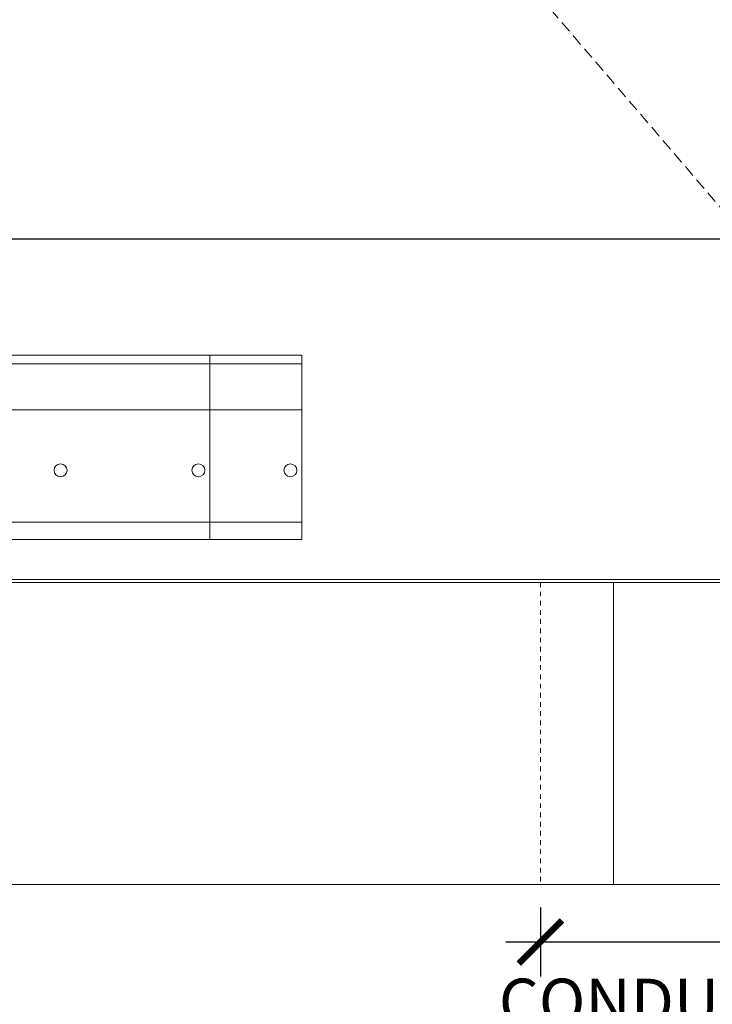
# Model space of a CAD drawing. Units: inches. Extents: x 166 to 502, y 36 to 277.
# Drawn here: x 236 to 251, y 91 to 113 of the extents above; entities that cross this region are included whole.
import ezdxf

# ---------------------------------------------------------------- set-up
doc = ezdxf.new("R2010")
doc.units = ezdxf.units.IN
doc.header["$MEASUREMENT"] = 0
for name, pattern in [('DASHED2', [0.375, 0.25, -0.125]), ('HIDDEN', [0.375, 0.25, -0.125]), ('HIDDEN2', [0.1875, 0.125, -0.0625])]:
    doc.linetypes.add(name, pattern=pattern)
for name, color, linetype, lineweight in [('FRONT-VIS', 7, 'Continuous', 0), ('FRONT-VIS_Center', 7, 'Continuous', 0), ('FRONT-VIS_Offset', 7, 'Continuous', 0), ('Full-Framed Glass', 3, 'Continuous', 20), ('Swing', 7, 'DASHED2', 13)]:
    doc.layers.add(name, color=color, linetype=linetype, lineweight=lineweight)
doc.layers.add('Splice', color=7, linetype='Continuous')
doc.styles.add('RomanS', font='romans.shx')
doc.dimstyles.get("Standard").update_dxf_attribs({"dimscale": 2, "dimtxt": 0.1175, "dimasz": 0.1175, "dimexe": 0.09375, "dimexo": 0.0625, "dimgap": 0.09, "dimtad": 0, "dimtih": 1, "dimtoh": 1, "dimdec": 6, "dimzin": 0, "dimdsep": 46, "dimlunit": 4, "dimtxsty": 'RomanS', "dimblk": 'ARCHTICK', "dimcen": 0.09, "dimdle": 0.09375, "dimadec": 0, "dimazin": 0, "dimtfac": 0.75, "dimtdec": 6, "dimtix": 1, "dimtofl": 0, "dimtmove": 0, "dimatfit": 3, "dimfxl": 0, "dimfrac": 1, "dimtolj": 1, "dimtzin": 0, "dimarcsym": 0})

# ---------------------------------------------------------------- blocks, each defined once
blk = doc.blocks.new('Opcon_FRONT')
at = {"layer": 'FRONT-VIS', "extrusion": (0, 1, 0)}
for p, q in [((0, 4), (7.5, 4)), ((0, 4), (0, 3.812)), ((0, 2.812), (0, 3.812)), ((0, 3.812), (7.5, 3.812)), ((0, 2.812), (10.094, 2.812)), ((0, 0.875), (0, 2.812)), ((0, 0.375), (0, 0.875)), ((0, 0.375), (26.312, 0.375)), ((0, 0), (0, 0.375)), ((0, 0), (26.312, 0))]:
    blk.add_line(p, q, dxfattribs=at)
at = {"layer": 'FRONT-VIS'}
for centre in [(0.25, 1.5), (5.25, 1.5)]:
    blk.add_circle(centre, 0.141, dxfattribs=at)
blk = doc.blocks.new('_ArchTick')
at = {"color": 0, "linetype": 'ByBlock', "const_width": 0.15}
blk.add_lwpolyline([(-0.5, -0.5), (0.5, 0.5)], dxfattribs=at)
blk = doc.blocks.new('*D22')
at = {"layer": 'Defpoints', "color": 0}
for p in [(247.5, 93.969), (256.5, 93.969), (256.5, 92.719)]:
    blk.add_point(p, dxfattribs=at)
at = {"layer": 'Splice', "color": 0, "lineweight": -2}
for p, q in [((247.5, 93.469), (247.5, 91.969)), ((256.5, 93.469), (256.5, 91.969)), ((246.75, 92.719), (257.25, 92.719))]:
    blk.add_line(p, q, dxfattribs=at)
at = {"layer": 'Splice', "color": 0, "lineweight": -2, "xscale": 0.94, "yscale": 0.94, "zscale": 0.94, "rotation": 180}
blk.add_blockref('_ArchTick', (247.5, 92.719), dxfattribs=at)
at = {"layer": 'Splice', "color": 0, "lineweight": -2, "xscale": 0.94, "yscale": 0.94, "zscale": 0.94}
blk.add_blockref('_ArchTick', (256.5, 92.719), dxfattribs=at)
at = {"layer": 'Splice', "color": 0, "lineweight": 18, "insert": (252, 91.421), "char_height": 1, "attachment_point": 5, "style": 'RomanS'}
blk.add_mtext('\\A1;CONDUIT SPLICE', dxfattribs=at)

msp = doc.modelspace()

# ---------------------------------------------------------------- linework, layer by layer
at = {"layer": 'FRONT-VIS_Center', "extrusion": (0, 1, 6.12303e-17)}
for p, q in [((287.9347764, 100.59375), (216.0652236, 100.59375)), ((287.9347764, 100.53125), (216.0652236, 100.53125)), ((216.0027236, 93.96875), (287.9972764, 93.96875))]:
    msp.add_line(p, q, dxfattribs=at)
at = {"layer": 'FRONT-VIS_Offset', "extrusion": (0, 1, 6.12303e-17)}
for p, q in [((289.9347764, 100.59375), (214.0652236, 100.59375)), ((289.9347764, 100.53125), (214.0652236, 100.53125)), ((214.0027236, 93.96875), (289.9972764, 93.96875))]:
    msp.add_line(p, q, dxfattribs=at)
at = {"layer": 'Full-Framed Glass', "linetype": 'HIDDEN', "lineweight": 15, "ltscale": 0.75}
msp.add_lwpolyline([(214, 108), (290, 108), (290, 194), (214, 194)], close=True, dxfattribs=at)
at = {"layer": 'Full-Framed Glass', "lineweight": 30}
msp.add_lwpolyline([(216, 108), (288, 108), (288, 192), (216, 192)], close=True, dxfattribs=at)
at = {"layer": 'Splice', "linetype": 'HIDDEN2', "lineweight": 9, "ltscale": 0.5}
msp.add_line((247.5, 100.53125), (247.5, 93.96875), dxfattribs=at)
at = {"layer": 'Splice', "linetype": 'ByBlock', "lineweight": 9}
msp.add_line((249.09375, 100.53125), (249.09375, 93.96875), dxfattribs=at)
at = {"layer": 'Swing'}
msp.add_line((216, 150), (252, 108), dxfattribs=at)

# ---------------------------------------------------------------- block references
at = {"layer": 'FRONT-VIS_Center', "xscale": -1}
msp.add_blockref('Opcon_FRONT', (242.3152236, 101.46875), dxfattribs=at)
at = {"layer": 'FRONT-VIS_Offset', "xscale": -1}
msp.add_blockref('Opcon_FRONT', (240.3152236, 101.46875), dxfattribs=at)

# ---------------------------------------------------------------- dimensions: what is measured, and where the dimension line sits
at = {"layer": 'Splice', "lineweight": 18}
dim = msp.add_linear_dim(base=(256.5, 92.71875), p1=(247.5, 93.96875), p2=(256.5, 93.96875), text='CONDUIT SPLICE', dimstyle='Standard', override={"dimscale": 8, "dimtxt": 0.125, "dimtmove": 2}, dxfattribs=at)
dim.commit()
dim.dimension.update_dxf_attribs({"geometry": '*D22', "text_midpoint": (252, 91.4208066), "dimtype": 160})

doc.saveas('drawing.dxf')
